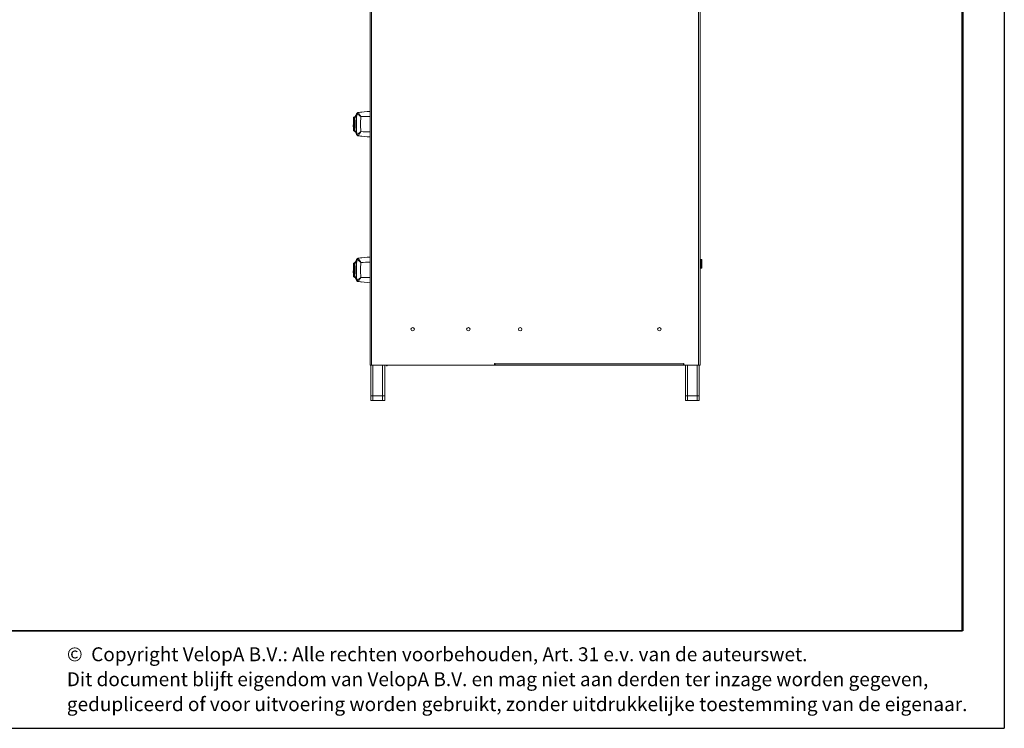
# Model space of a CAD drawing. Units: millimetres. Extents: x 1 to 203, y 1 to 174.
# Drawn here: x 132 to 203, y 1 to 52 of the extents above; entities that cross this region are included whole.
import ezdxf

# ---------------------------------------------------------------- set-up
doc = ezdxf.new("R2010")
doc.units = ezdxf.units.MM
doc.layers.add('-FORMAT-', color=7, linetype='Continuous')
doc.layers.add('-TEXT_FORMAT-', color=7, linetype='Continuous')
doc.styles.add('SLDTEXTSTYLE0', font='TXT', dxfattribs={"width": 0.638186})

# ---------------------------------------------------------------- blocks, each defined once
blk = doc.blocks.new('SW_NOTE_1')
at = {"layer": '-TEXT_FORMAT-', "color": 0, "char_height": 1, "attachment_point": 1, "style": 'SLDTEXTSTYLE0'}
for s, insert in [('©  Copyright VelopA B.V.: Alle rechten voorbehouden, Art. 31 e.v. van de auteurswet.', (0, 1.289)), ('Dit document blijft eigendom van VelopA B.V. en mag niet aan derden ter inzage worden gegeven,', (0, -0.503)), ('gedupliceerd of voor uitvoering worden gebruikt, zonder uitdrukkelijke toestemming van de eigenaar.', (0, -2.295))]:
    blk.add_mtext(s, dxfattribs=dict(at, insert=insert))

msp = doc.modelspace()

# ---------------------------------------------------------------- linework, layer by layer
at = {"layer": '-FORMAT-'}
for p in [(202.63434, 174.36678), (0.61731, 0.73274)]:
    msp.add_line(p, (202.63434, 0.73274), dxfattribs=at)
at = {"layer": '-FORMAT-', "lineweight": 50}
msp.add_line((199.63434, 7.73274), (199.63434, 171.36678), dxfattribs=at)
at = {"layer": '-FORMAT-', "lineweight": 35}
msp.add_line((199.63434, 7.73274), (3.61731, 7.73274), dxfattribs=at)
at = {"color": 7, "linetype": 'Continuous', "lineweight": 18}
for p, q in [((157.07683, 26.83109), (157.07683, 71.93109)), ((157.17683, 71.93109), (157.17683, 26.83109)), ((180.67683, 26.83109), (180.67683, 71.93109)), ((180.77683, 26.83109), (180.77683, 71.93109)), ((155.98624, 44.67743), (155.90933, 44.63302)), ((155.90933, 44.63302), (155.90933, 44.5206)), ((156.11106, 44.86688), (155.99403, 44.54342)), ((155.99455, 44.54746), (156.11478, 44.88282)), ((156.23964, 44.98451), (156.24952, 44.98578)), ((156.39504, 45.00421), (156.47406, 45.01342)), ((155.87306, 44.08301), (155.88353, 43.77025)), ((155.88353, 44.51693), (155.8794, 44.39359)), ((155.8794, 44.24429), (155.8794, 44.2079)), ((155.8794, 44.2079), (155.88044, 44.2079)), ((155.88019, 44.14359), (155.88353, 44.14359)), ((155.88353, 44.14359), (155.90851, 44.14359)), ((155.88433, 44.43966), (155.88433, 44.4396)), ((155.90707, 44.46777), (155.90933, 44.5206)), ((156.08233, 44.29359), (156.09184, 44.29359)), ((156.08233, 43.99359), (156.09114, 43.99359)), ((156.09184, 44.54359), (156.10204, 44.54359)), ((155.90933, 43.76657), (155.90707, 43.81938)), ((155.90933, 43.76657), (155.90933, 43.65416)), ((155.90933, 43.65416), (155.98636, 43.60968)), ((155.99403, 43.74373), (156.11106, 43.4203)), ((156.11477, 43.40436), (155.99455, 43.73969)), ((156.10161, 43.74359), (156.09184, 43.74359)), ((156.47406, 43.27375), (156.39784, 43.28275)), ((156.47406, 43.27375), (156.48187, 43.27411)), ((155.88353, 34.04193), (155.8794, 33.91859)), ((155.88433, 33.96466), (155.88433, 33.9646)), ((155.90707, 33.99277), (155.90933, 34.0456)), ((155.98624, 34.20243), (155.90933, 34.15802)), ((155.90933, 34.15802), (155.90933, 34.0456)), ((156.11106, 34.39188), (155.99403, 34.06842)), ((155.99455, 34.07246), (156.11478, 34.40782)), ((156.09184, 34.06859), (156.10204, 34.06859)), ((156.23964, 34.50951), (156.24952, 34.51078)), ((156.39504, 34.52921), (156.47406, 34.53842)), ((180.87933, 34.42359), (180.80183, 34.42359)), ((180.90433, 34.39859), (180.90433, 33.81359)), ((155.87306, 33.60801), (155.88353, 33.29525)), ((155.8794, 33.76929), (155.8794, 33.7329)), ((155.8794, 33.7329), (155.88044, 33.7329)), ((155.88019, 33.66859), (155.88353, 33.66859)), ((155.88353, 33.66859), (155.90851, 33.66859)), ((155.90933, 33.29157), (155.90707, 33.34438)), ((155.90933, 33.29157), (155.90933, 33.17916)), ((155.99403, 33.26873), (156.11106, 32.9453)), ((156.11477, 32.92936), (155.99455, 33.26469)), ((156.08233, 33.81859), (156.09184, 33.81859)), ((156.08233, 33.51859), (156.09114, 33.51859)), ((156.10161, 33.26859), (156.09184, 33.26859)), ((180.80183, 33.78859), (180.87933, 33.78859)), ((155.90933, 33.17916), (155.98636, 33.13468)), ((156.47406, 32.79875), (156.39784, 32.80775)), ((156.47406, 32.79875), (156.48187, 32.79911)), ((166.02683, 26.95609), (166.05183, 26.95609)), ((166.02683, 26.85609), (166.02683, 26.95609)), ((166.02683, 26.88109), (166.05183, 26.88109)), ((166.05183, 26.95609), (166.05183, 26.93109)), ((166.05183, 26.93109), (179.60183, 26.93109)), ((166.05183, 26.83109), (166.05183, 26.93109)), ((179.60183, 26.95609), (179.62683, 26.95609)), ((179.60183, 26.93109), (179.60183, 26.95609)), ((179.60183, 26.93109), (179.60183, 26.83109)), ((179.62683, 26.95609), (179.62683, 26.85609)), ((157.17683, 26.83109), (157.07683, 26.83109)), ((157.12683, 26.83109), (157.12683, 24.63109)), ((166.00183, 26.83109), (157.17683, 26.83109)), ((158.12683, 26.83109), (158.12683, 24.63109)), ((158.25183, 26.78109), (158.25183, 26.83109)), ((158.30183, 26.78109), (158.25183, 26.78109)), ((158.30183, 26.83109), (158.30183, 26.78109)), ((166.00183, 26.83109), (166.05183, 26.83109)), ((179.60183, 26.83109), (166.05183, 26.83109)), ((179.62683, 26.85609), (179.62683, 26.83109)), ((179.65183, 26.83109), (179.62683, 26.83109)), ((180.67683, 26.83109), (179.65183, 26.83109)), ((179.72683, 26.83109), (179.72683, 24.63109)), ((180.77683, 26.83109), (180.67683, 26.83109)), ((180.72683, 26.83109), (180.72683, 24.63109)), ((157.12683, 24.29109), (157.12683, 24.63109)), ((157.12683, 24.63109), (157.27683, 24.63109)), ((157.27683, 24.29109), (157.12683, 24.29109)), ((157.27683, 24.63109), (157.27683, 24.29109)), ((157.27683, 24.63109), (157.97683, 24.63109)), ((157.27683, 24.29109), (157.97683, 24.29109)), ((157.97683, 24.29109), (157.97683, 24.63109)), ((157.97683, 24.63109), (158.12683, 24.63109)), ((158.12683, 24.29109), (157.97683, 24.29109)), ((158.12683, 24.63109), (158.12683, 24.29109)), ((179.72683, 24.29109), (179.72683, 24.63109)), ((179.72683, 24.63109), (179.87683, 24.63109)), ((179.87683, 24.29109), (179.72683, 24.29109)), ((179.87683, 24.63109), (179.87683, 24.29109)), ((179.87683, 24.63109), (180.57683, 24.63109)), ((179.87683, 24.29109), (180.57683, 24.29109)), ((180.57683, 24.29109), (180.57683, 24.63109)), ((180.57683, 24.63109), (180.72683, 24.63109)), ((180.72683, 24.29109), (180.57683, 24.29109)), ((180.72683, 24.63109), (180.72683, 24.29109))]:
    msp.add_line(p, q, dxfattribs=at)
at = {"color": 8, "linetype": 'Continuous', "lineweight": 18}
for p, q in [((156.13253, 44.88249), (156.12358, 44.80494)), ((155.88353, 44.50397), (155.88353, 44.51693)), ((156.09375, 44.45693), (156.09184, 44.41918)), ((156.09184, 43.86787), (156.09371, 43.83083)), ((155.88353, 43.77025), (155.88353, 43.78161)), ((156.12362, 43.48225), (156.13255, 43.40472)), ((155.88353, 34.02897), (155.88353, 34.04193)), ((156.09375, 33.98193), (156.09184, 33.94418)), ((156.13253, 34.40749), (156.12358, 34.32994)), ((180.80183, 34.42359), (180.80183, 33.78859)), ((180.87933, 33.78859), (180.87933, 34.42359)), ((155.88353, 33.29525), (155.88353, 33.30661)), ((156.09184, 33.39287), (156.09371, 33.35583)), ((156.12362, 33.00725), (156.13255, 32.92972)), ((166.05183, 26.93109), (166.02683, 26.93109)), ((157.27683, 26.83109), (157.27683, 24.63109)), ((157.97683, 26.83109), (157.97683, 24.63109)), ((179.87683, 26.83109), (179.87683, 24.63109)), ((180.57683, 26.83109), (180.57683, 24.63109))]:
    msp.add_line(p, q, dxfattribs=at)
at = {"color": 7, "linetype": 'Continuous', "lineweight": 18, "flags": 128}
for points in [[(155.90433, 44.267), (155.89991, 44.26604), (155.89594, 44.26495), (155.8925, 44.26375), (155.88961, 44.26245), (155.88732, 44.26107), (155.88567, 44.25964), (155.88467, 44.25817), (155.88433, 44.25667)], [(155.90433, 44.01991), (155.89991, 44.02088), (155.89594, 44.02197), (155.8925, 44.02317), (155.88961, 44.02447), (155.88732, 44.02585), (155.88567, 44.02729), (155.88467, 44.02876), (155.88433, 44.03026)], [(155.90433, 33.792), (155.89991, 33.79104), (155.89594, 33.78995), (155.8925, 33.78875), (155.88961, 33.78745), (155.88732, 33.78607), (155.88567, 33.78464), (155.88467, 33.78317), (155.88433, 33.78167)], [(155.90433, 33.54491), (155.89991, 33.54588), (155.89594, 33.54697), (155.8925, 33.54817), (155.88961, 33.54947), (155.88732, 33.55085), (155.88567, 33.55229), (155.88467, 33.55376), (155.88433, 33.55526)]]:
    msp.add_lwpolyline(points, dxfattribs=at)
at = {"color": 7, "linetype": 'Continuous', "lineweight": 18}
for centre in [(160.13933, 29.40609), (164.13933, 29.40609), (167.85808, 29.40609), (177.85808, 29.40609)]:
    msp.add_circle(centre, 0.125, dxfattribs=at)
for centre, radius, start, end in [((155.93433, 44.58972), 0.05, 120, 180), ((156.20744, 44.85283), 0.09739, 162.0676131, 171.7060516), ((156.25778, 44.86076), 0.12498, 97.6896461, 172.6597819), ((156.25781, 44.86083), 0.125, 97.6992878, 172.6633563), ((157.58081, 35.07486), 10, 92.888792, 97.6992878), ((155.90851, 44.51609), 0.025, 90, 178.0823476), ((155.9224, 44.48476), 0.03816, 110.0381555, 176.2578965), ((155.91725, 44.43629), 0.03309, 107.9245025, 174.1536756), ((155.9171, 44.43603), 0.03295, 107.7698932, 174.057276), ((155.9025, 44.38744), 0.12045, 270.8733365, 311.7535717), ((155.90245, 43.8996), 0.12033, 48.1638658, 89.1031222), ((156.06981, 44.53668), 0.07628, 172.8801199, 175.4384603), ((156.09275, 44.53264), 0.09931, 171.4166733, 173.7668645), ((155.90851, 43.77109), 0.025, 181.9176524, 270), ((155.91711, 43.85112), 0.03295, 185.9410118, 252.2274697), ((155.91725, 43.85086), 0.03309, 185.8448208, 252.0729867), ((155.92241, 43.80241), 0.03816, 183.7416654, 249.9609466), ((155.93433, 43.69746), 0.05, 180, 240), ((156.06981, 43.75047), 0.07627, 184.5638288, 187.1212859), ((156.09275, 43.75452), 0.09931, 186.2359029, 188.5852661), ((156.20744, 43.43435), 0.0974, 188.2906611, 197.9337375), ((156.25778, 43.42642), 0.12498, 187.3402123, 262.3103539), ((156.25781, 43.42635), 0.125, 187.3366437, 262.3007122), ((157.58081, 53.21232), 10, 262.3007122, 267.111208), ((155.90851, 34.04109), 0.025, 90, 178.0823476), ((155.93433, 34.11472), 0.05, 120, 180), ((155.9224, 34.00976), 0.03816, 110.0381555, 176.2578965), ((155.91725, 33.96129), 0.03309, 107.9245025, 174.1536756), ((155.9171, 33.96103), 0.03295, 107.7698932, 174.057276), ((156.06981, 34.06168), 0.07628, 172.8801199, 175.4384603), ((156.09275, 34.05764), 0.09931, 171.4166733, 173.7668645), ((156.20744, 34.37783), 0.09739, 162.0676131, 171.7060516), ((156.25778, 34.38576), 0.12498, 97.6896461, 172.6597819), ((156.25781, 34.38583), 0.125, 97.6992878, 172.6633563), ((157.58081, 24.59986), 10, 92.888792, 97.6992878), ((180.80183, 34.39859), 0.025, 90, 180), ((180.87933, 34.39859), 0.025, 0, 90), ((155.90851, 33.29609), 0.025, 181.9176524, 270), ((155.91711, 33.37612), 0.03295, 185.9410118, 252.2274697), ((155.91725, 33.37586), 0.03309, 185.8448208, 252.0729867), ((155.92241, 33.32741), 0.03816, 183.7416654, 249.9609466), ((155.9025, 33.91244), 0.12045, 270.8733365, 311.7535717), ((155.90245, 33.4246), 0.12033, 48.1638658, 89.1031222), ((156.06981, 33.27547), 0.07627, 184.5638288, 187.1212859), ((156.09275, 33.27952), 0.09931, 186.2359029, 188.5852661), ((180.80183, 33.81359), 0.025, 180, 270), ((180.87933, 33.81359), 0.025, 270, 0), ((155.93433, 33.22246), 0.05, 180, 240), ((156.20744, 32.95935), 0.0974, 188.2906611, 197.9337375), ((156.25778, 32.95142), 0.12498, 187.3402123, 262.3103539), ((156.25781, 32.95135), 0.125, 187.3366437, 262.3007122), ((157.58081, 42.73732), 10, 262.3007122, 267.111208), ((166.00183, 26.85609), 0.025, 270, 0), ((179.65183, 26.85609), 0.025, 180, 270)]:
    msp.add_arc(centre, radius, start, end, dxfattribs=at)
at = {"color": 8, "linetype": 'Continuous', "lineweight": 18}
for centre, start, end in [((157.57536, 6.85821), 90.7548199, 91.7575469), ((157.57536, 81.42897), 268.2424532, 269.2451801), ((157.57536, -3.61679), 90.7548199, 91.7575469), ((157.57536, 70.95397), 268.2424532, 269.2451801)]:
    msp.add_arc(centre, 37.84275, start, end, dxfattribs=at)
at = {"color": 7, "linetype": 'Continuous', "lineweight": 18}
for points, knots in [([(155.88433, 44.58972), (155.88433, 44.58384), (155.88433, 44.57333), (155.88433, 44.51355), (155.88433, 44.48725)], [0, 0, 0, 0, 0.56, 1, 1, 1, 1]), ([(155.90933, 44.5206), (155.92284, 44.55973), (155.9432, 44.61872), (155.97535, 44.6663), (155.9814, 44.67302), (155.9844, 44.67637)], [0, 0, 0, 0, 0.497546465, 0.749936529, 1, 1, 1, 1]), ([(156.03473, 44.71078), (156.03294, 44.70854), (156.02951, 44.70426), (155.99899, 44.68538), (155.98442, 44.67637)], [0, 0, 0, 0, 0.52281391, 1, 1, 1, 1]), ([(156.11329, 44.89359), (156.09379, 44.8483), (156.06609, 44.78397), (156.03854, 44.71998), (156.03038, 44.70103)], [0, 0, 0, 0, 0.703861327, 1, 1, 1, 1]), ([(156.08683, 44.14359), (156.08791, 44.22681), (156.09008, 44.39368), (156.10639, 44.64091), (156.12468, 44.79807), (156.13383, 44.87673)], [0, 0, 0, 0, 0.331960498, 0.665650579, 1, 1, 1, 1]), ([(156.11729, 44.79359), (156.11719, 44.79215), (156.11699, 44.78926), (156.11551, 44.76813), (156.1135, 44.73933), (156.11028, 44.69329), (156.10583, 44.62969), (156.10211, 44.57647), (156.10034, 44.55116)], [0, 0, 0, 0, 0.12811506, 0.25662223, 0.38480885, 0.51326641, 0.76847469, 1, 1, 1, 1]), ([(156.13253, 44.88249), (156.13177, 44.88239), (156.1297, 44.88214), (156.12591, 44.88111), (156.1212, 44.87896), (156.11733, 44.87618), (156.11462, 44.8732), (156.11333, 44.87143), (156.11214, 44.86951), (156.11137, 44.86764), (156.11106, 44.86688)], [0, 0, 0, 0, 0.11803393, 0.31789195, 0.57448597, 0.81225347, 0.86291537, 0.92785837, 0.97085041, 1, 1, 1, 1]), ([(156.23133, 44.98338), (156.21882, 44.98075), (156.1936, 44.97544), (156.15941, 44.95522), (156.13097, 44.92777), (156.11929, 44.90523), (156.1135, 44.89407)], [0, 0, 0, 0, 0.24826632, 0.50074253, 0.75281086, 1, 1, 1, 1]), ([(156.21283, 44.97833), (156.2021, 44.97377), (156.18071, 44.96467), (156.15641, 44.9411), (156.13926, 44.91338), (156.13476, 44.89275), (156.13253, 44.88249)], [0, 0, 0, 0, 0.25341363, 0.50489019, 0.75374199, 1, 1, 1, 1]), ([(156.41472, 44.68315), (156.38176, 44.71215), (156.31529, 44.77062), (156.22586, 44.83845), (156.16819, 44.87289), (156.13931, 44.88254), (156.13567, 44.87868), (156.13383, 44.87673)], [0, 0, 0, 0, 0.23922284, 0.48248999, 0.73408854, 0.8655109, 1, 1, 1, 1]), ([(156.24106, 44.98462), (156.24106, 44.98464), (156.24107, 44.98469), (156.24107, 44.9847), (156.24107, 44.9847)], [0, 0, 0, 0, 0.55999828, 1, 1, 1, 1]), ([(156.24106, 44.98462), (156.2447, 44.97863), (156.25185, 44.96687), (156.29695, 44.89371), (156.35196, 44.7982), (156.39394, 44.72124), (156.41472, 44.68315)], [0, 0, 0, 0, 0.26179732, 0.51515266, 0.76009089, 1, 1, 1, 1]), ([(156.41472, 44.68315), (156.40923, 44.59444), (156.39825, 44.41719), (156.39388, 44.14352), (156.39824, 43.87012), (156.40924, 43.69246), (156.41472, 43.60402)], [0, 0, 0, 0, 0.24997431, 0.49941445, 0.75081855, 1, 1, 1, 1]), ([(156.47683, 45.01358), (156.47631, 45.01357), (156.47539, 45.01355), (156.47447, 45.01346), (156.47406, 45.01342)], [0, 0, 0, 0, 0.56148745, 1, 1, 1, 1]), ([(156.48187, 45.01306), (156.48093, 45.01323), (156.47925, 45.01352), (156.47757, 45.01356), (156.47683, 45.01358)], [0, 0, 0, 0, 0.55991936, 1, 1, 1, 1]), ([(155.88044, 44.2079), (155.88036, 44.1959), (155.88021, 44.17446), (155.8802, 44.15302), (155.88019, 44.14359)], [0, 0, 0, 0, 0.56000005, 1, 1, 1, 1]), ([(155.88019, 44.14359), (155.8802, 44.13158), (155.88022, 44.11015), (155.88037, 44.08871), (155.88044, 44.07928)], [0, 0, 0, 0, 0.55999995, 1, 1, 1, 1]), ([(155.88433, 44.48725), (155.88433, 44.47882), (155.88433, 44.46381), (155.88433, 44.44702), (155.88433, 44.43966)], [0, 0, 0, 0, 0.56165269, 1, 1, 1, 1]), ([(155.88433, 44.43944), (155.88433, 44.40837), (155.88433, 44.35292), (155.88433, 44.28607), (155.88433, 44.25667)], [0, 0, 0, 0, 0.56033268, 1, 1, 1, 1]), ([(155.88433, 44.25667), (155.88433, 44.21436), (155.88433, 44.13866), (155.88433, 44.06343), (155.88433, 44.03026)], [0, 0, 0, 0, 0.55900592, 1, 1, 1, 1]), ([(155.88433, 44.03026), (155.88433, 43.99296), (155.88433, 43.92635), (155.88433, 43.87173), (155.88433, 43.84771)], [0, 0, 0, 0, 0.560107, 1, 1, 1, 1]), ([(155.90433, 44.01991), (155.90413, 44.06116), (155.90371, 44.14352), (155.90413, 44.22589), (155.90433, 44.267)], [0, 0, 0, 0, 0.50081858, 1, 1, 1, 1]), ([(155.90433, 44.267), (155.90464, 44.30348), (155.90526, 44.3765), (155.90645, 44.43709), (155.90705, 44.46741)], [0, 0, 0, 0, 0.49949545, 1, 1, 1, 1]), ([(155.90705, 43.81974), (155.90645, 43.85), (155.90526, 43.91051), (155.90464, 43.98344), (155.90433, 44.01991)], [0, 0, 0, 0, 0.49997222, 1, 1, 1, 1]), ([(155.90705, 44.46741), (155.91787, 44.47161), (155.9394, 44.47997), (155.96469, 44.49796), (155.98408, 44.51883), (155.99055, 44.53478), (155.99378, 44.54274)], [0, 0, 0, 0, 0.25127231, 0.50024814, 0.75050963, 1, 1, 1, 1]), ([(155.90707, 44.46777), (155.90706, 44.46771), (155.90706, 44.46759), (155.90705, 44.46746), (155.90705, 44.46741)], [0, 0, 0, 0, 0.55952036, 1, 1, 1, 1]), ([(155.99413, 44.54613), (155.99088, 44.53807), (155.98439, 44.52191), (155.96493, 44.50041), (155.93956, 44.48158), (155.91793, 44.47239), (155.90707, 44.46777)], [0, 0, 0, 0, 0.24948821, 0.49974963, 0.74872685, 1, 1, 1, 1]), ([(155.98271, 44.29758), (155.98181, 44.2462), (155.98003, 44.14342), (155.98181, 44.04064), (155.98271, 43.98925)], [0, 0, 0, 0, 0.49988968, 1, 1, 1, 1]), ([(155.99403, 44.54342), (155.99157, 44.50623), (155.98665, 44.4318), (155.98402, 44.34235), (155.98271, 44.29758)], [0, 0, 0, 0, 0.499573881, 1, 1, 1, 1]), ([(155.98271, 43.98925), (155.98402, 43.94455), (155.98664, 43.85522), (155.99157, 43.78088), (155.99403, 43.74373)], [0, 0, 0, 0, 0.50029208, 1, 1, 1, 1]), ([(155.99378, 44.54274), (155.99383, 44.5429), (155.99392, 44.54317), (155.99399, 44.54334), (155.99403, 44.54342)], [0, 0, 0, 0, 0.55451077, 1, 1, 1, 1]), ([(155.99413, 44.54613), (155.99421, 44.54641), (155.99436, 44.5469), (155.99449, 44.54729), (155.99455, 44.54746)], [0, 0, 0, 0, 0.55608029, 1, 1, 1, 1]), ([(156.09184, 44.4296), (156.09073, 44.41369), (156.08868, 44.38443), (156.08614, 44.34806), (156.08411, 44.31914), (156.08263, 44.29796), (156.08243, 44.29505), (156.08233, 44.29359)], [0, 0, 0, 0, 0.22911231, 0.42145607, 0.61392799, 0.80666319, 1, 1, 1, 1]), ([(156.08233, 43.99359), (156.08243, 43.99215), (156.08263, 43.98926), (156.08411, 43.96816), (156.08613, 43.93924), (156.08867, 43.90284), (156.09072, 43.87351), (156.09184, 43.85758)], [0, 0, 0, 0, 0.19231228, 0.38521317, 0.57763287, 0.77045928, 1, 1, 1, 1]), ([(156.08683, 44.01859), (156.08683, 44.01881), (156.08683, 44.01929), (156.08683, 44.02353), (156.08683, 44.03144), (156.08683, 44.05031), (156.08683, 44.08831), (156.08683, 44.14359), (156.08683, 44.19887), (156.08683, 44.23686), (156.08683, 44.25574), (156.08683, 44.26365), (156.08683, 44.26789), (156.08683, 44.26837), (156.08683, 44.26859)], [0, 0, 0, 0, 0.03151093, 0.06834928, 0.11274308, 0.16723002, 0.31288638, 0.5, 0.68711362, 0.83276998, 0.88725692, 0.93165072, 0.96848907, 1, 1, 1, 1]), ([(156.13383, 43.41045), (156.12607, 43.47606), (156.11054, 43.60743), (156.09169, 43.85252), (156.08867, 44.03321), (156.08683, 44.14359)], [0, 0, 0, 0, 0.27970016, 0.55998141, 1, 1, 1, 1]), ([(156.09184, 44.54359), (156.09184, 44.54288), (156.09184, 44.54136), (156.09184, 44.52786), (156.09184, 44.5026), (156.09184, 44.4557), (156.09184, 44.37862), (156.09184, 44.26951), (156.09184, 44.14359), (156.09184, 44.01767), (156.09184, 43.90855), (156.09184, 43.83148), (156.09184, 43.78458), (156.09184, 43.75932), (156.09184, 43.74582), (156.09184, 43.74429), (156.09184, 43.74359)], [0, 0, 0, 0, 0.03232479, 0.06996846, 0.11500408, 0.16979752, 0.2611712, 0.37366923, 0.5, 0.62633077, 0.7388288, 0.83020248, 0.88499592, 0.93003154, 0.96767521, 1, 1, 1, 1]), ([(155.88433, 43.84771), (155.88433, 43.84767), (155.88433, 43.8476), (155.88433, 43.84753), (155.88433, 43.84749)], [0, 0, 0, 0, 0.55995613, 1, 1, 1, 1]), ([(155.88433, 43.84749), (155.88433, 43.8381), (155.88433, 43.82138), (155.88433, 43.80646), (155.88433, 43.79992)], [0, 0, 0, 0, 0.56164441, 1, 1, 1, 1]), ([(155.88433, 43.79992), (155.88433, 43.76735), (155.88433, 43.70918), (155.88433, 43.70104), (155.88433, 43.69746)], [0, 0, 0, 0, 0.56, 1, 1, 1, 1]), ([(155.99378, 43.7444), (155.99055, 43.75237), (155.98408, 43.76831), (155.96469, 43.78919), (155.93941, 43.80718), (155.91787, 43.81554), (155.90705, 43.81974)], [0, 0, 0, 0, 0.24942398, 0.49960228, 0.74869706, 1, 1, 1, 1]), ([(155.90705, 43.81974), (155.90705, 43.81967), (155.90706, 43.81955), (155.90706, 43.81943), (155.90707, 43.81938)], [0, 0, 0, 0, 0.56047929, 1, 1, 1, 1]), ([(155.90707, 43.81938), (155.91793, 43.81476), (155.93956, 43.80557), (155.96494, 43.78674), (155.98439, 43.76523), (155.99089, 43.74908), (155.99413, 43.74102)], [0, 0, 0, 0, 0.25130403, 0.50039993, 0.75057825, 1, 1, 1, 1]), ([(155.9844, 43.61081), (155.98138, 43.61417), (155.97534, 43.6209), (155.94318, 43.6685), (155.92283, 43.72745), (155.90933, 43.76657)], [0, 0, 0, 0, 0.250543398, 0.502604123, 1, 1, 1, 1]), ([(155.98443, 43.61079), (155.999, 43.60178), (156.02949, 43.58291), (156.03296, 43.57858), (156.03477, 43.57632)], [0, 0, 0, 0, 0.47775421, 1, 1, 1, 1]), ([(155.99403, 43.74373), (155.99398, 43.74383), (155.99391, 43.744), (155.99382, 43.74428), (155.99378, 43.7444)], [0, 0, 0, 0, 0.56468001, 1, 1, 1, 1]), ([(155.99455, 43.73969), (155.99448, 43.73991), (155.99434, 43.7403), (155.99419, 43.7408), (155.99413, 43.74102)], [0, 0, 0, 0, 0.56354198, 1, 1, 1, 1]), ([(156.03037, 43.58618), (156.03853, 43.56722), (156.06608, 43.50322), (156.09379, 43.43887), (156.11329, 43.39359)], [0, 0, 0, 0, 0.296233629, 1, 1, 1, 1]), ([(156.10033, 43.73616), (156.1021, 43.71082), (156.10582, 43.65759), (156.11027, 43.594), (156.11349, 43.54798), (156.1155, 43.51917), (156.11699, 43.49795), (156.11719, 43.49504), (156.11729, 43.49359)], [0, 0, 0, 0, 0.23160624, 0.48666165, 0.61474442, 0.74291252, 0.87125595, 1, 1, 1, 1]), ([(156.11106, 43.4203), (156.11142, 43.41943), (156.11235, 43.41721), (156.11378, 43.41509), (156.11544, 43.41301), (156.117, 43.4115), (156.11883, 43.40998), (156.12124, 43.40835), (156.12495, 43.40649), (156.12882, 43.40516), (156.13151, 43.40484), (156.13255, 43.40472)], [0, 0, 0, 0, 0.03484039, 0.08825237, 0.16983899, 0.24367826, 0.297996, 0.42122052, 0.58576693, 0.84016001, 1, 1, 1, 1]), ([(156.1135, 43.39311), (156.11929, 43.38195), (156.13097, 43.35941), (156.15941, 43.33196), (156.1936, 43.31174), (156.21882, 43.30643), (156.23133, 43.30379)], [0, 0, 0, 0, 0.2471891, 0.4992578, 0.7517342, 1, 1, 1, 1]), ([(156.13255, 43.40472), (156.13478, 43.39443), (156.13926, 43.37378), (156.15645, 43.34605), (156.18076, 43.32247), (156.20218, 43.31338), (156.21294, 43.30881)], [0, 0, 0, 0, 0.246578259, 0.495084225, 0.746425848, 1, 1, 1, 1]), ([(156.41472, 43.60402), (156.38179, 43.57505), (156.31536, 43.51661), (156.22593, 43.44878), (156.16824, 43.41431), (156.13932, 43.40464), (156.13567, 43.4085), (156.13383, 43.41045)], [0, 0, 0, 0, 0.23901657, 0.48220887, 0.73394148, 0.86532358, 1, 1, 1, 1]), ([(156.41472, 43.60402), (156.39396, 43.56597), (156.352, 43.48905), (156.29699, 43.39354), (156.25186, 43.32033), (156.2447, 43.30855), (156.24106, 43.30256)], [0, 0, 0, 0, 0.23970258, 0.48456516, 0.7380569, 1, 1, 1, 1]), ([(156.24106, 43.30256), (156.24106, 43.30253), (156.24106, 43.30248), (156.24107, 43.30248), (156.24107, 43.30247)], [0, 0, 0, 0, 0.55999915, 1, 1, 1, 1]), ([(155.88433, 34.11472), (155.88433, 34.10884), (155.88433, 34.09833), (155.88433, 34.03855), (155.88433, 34.01225)], [0, 0, 0, 0, 0.56, 1, 1, 1, 1]), ([(155.88433, 34.01225), (155.88433, 34.00382), (155.88433, 33.98881), (155.88433, 33.97202), (155.88433, 33.96466)], [0, 0, 0, 0, 0.56165269, 1, 1, 1, 1]), ([(155.88433, 33.96444), (155.88433, 33.93337), (155.88433, 33.87792), (155.88433, 33.81107), (155.88433, 33.78167)], [0, 0, 0, 0, 0.56033268, 1, 1, 1, 1]), ([(155.90433, 33.792), (155.90464, 33.82848), (155.90526, 33.9015), (155.90645, 33.96209), (155.90705, 33.99241)], [0, 0, 0, 0, 0.49949545, 1, 1, 1, 1]), ([(155.90705, 33.99241), (155.91787, 33.99661), (155.9394, 34.00497), (155.96469, 34.02296), (155.98408, 34.04383), (155.99055, 34.05978), (155.99378, 34.06774)], [0, 0, 0, 0, 0.251272312, 0.500248145, 0.750509629, 1, 1, 1, 1]), ([(155.90707, 33.99277), (155.90706, 33.99271), (155.90706, 33.99259), (155.90705, 33.99246), (155.90705, 33.99241)], [0, 0, 0, 0, 0.55952036, 1, 1, 1, 1]), ([(155.99413, 34.07113), (155.99088, 34.06307), (155.98439, 34.04691), (155.96493, 34.02541), (155.93956, 34.00658), (155.91793, 33.99739), (155.90707, 33.99277)], [0, 0, 0, 0, 0.249488207, 0.499749627, 0.748726849, 1, 1, 1, 1]), ([(155.90933, 34.0456), (155.92284, 34.08473), (155.9432, 34.14372), (155.97535, 34.1913), (155.9814, 34.19802), (155.9844, 34.20137)], [0, 0, 0, 0, 0.49754647, 0.74993653, 1, 1, 1, 1]), ([(155.99403, 34.06842), (155.99157, 34.03123), (155.98665, 33.9568), (155.98402, 33.86735), (155.98271, 33.82258)], [0, 0, 0, 0, 0.499573881, 1, 1, 1, 1]), ([(156.03473, 34.23578), (156.03294, 34.23354), (156.02951, 34.22926), (155.99899, 34.21038), (155.98442, 34.20137)], [0, 0, 0, 0, 0.52281391, 1, 1, 1, 1]), ([(155.99378, 34.06774), (155.99383, 34.0679), (155.99392, 34.06817), (155.99399, 34.06834), (155.99403, 34.06842)], [0, 0, 0, 0, 0.55451077, 1, 1, 1, 1]), ([(155.99413, 34.07113), (155.99421, 34.07141), (155.99436, 34.0719), (155.99449, 34.07229), (155.99455, 34.07246)], [0, 0, 0, 0, 0.55608029, 1, 1, 1, 1]), ([(156.11329, 34.41859), (156.09379, 34.3733), (156.06609, 34.30897), (156.03854, 34.24498), (156.03038, 34.22603)], [0, 0, 0, 0, 0.70386133, 1, 1, 1, 1]), ([(156.09184, 33.9546), (156.09073, 33.93869), (156.08868, 33.90943), (156.08614, 33.87306), (156.08411, 33.84414), (156.08263, 33.82296), (156.08243, 33.82005), (156.08233, 33.81859)], [0, 0, 0, 0, 0.22911231, 0.42145607, 0.61392799, 0.80666319, 1, 1, 1, 1]), ([(156.08683, 33.66859), (156.08791, 33.75181), (156.09008, 33.91868), (156.10639, 34.16591), (156.12468, 34.32307), (156.13383, 34.40173)], [0, 0, 0, 0, 0.3319605, 0.66565058, 1, 1, 1, 1]), ([(156.09184, 34.06859), (156.09184, 34.06788), (156.09184, 34.06636), (156.09184, 34.05286), (156.09184, 34.0276), (156.09184, 33.9807), (156.09184, 33.90362), (156.09184, 33.79451), (156.09184, 33.66859), (156.09184, 33.54267), (156.09184, 33.43355), (156.09184, 33.35648), (156.09184, 33.30958), (156.09184, 33.28432), (156.09184, 33.27082), (156.09184, 33.26929), (156.09184, 33.26859)], [0, 0, 0, 0, 0.03232479, 0.06996846, 0.11500408, 0.16979752, 0.2611712, 0.37366923, 0.5, 0.62633077, 0.7388288, 0.83020248, 0.88499592, 0.93003154, 0.96767521, 1, 1, 1, 1]), ([(156.11729, 34.31859), (156.11719, 34.31715), (156.11699, 34.31426), (156.11551, 34.29313), (156.1135, 34.26433), (156.11028, 34.21828), (156.10567, 34.15241), (156.10174, 34.09626), (156.09981, 34.06863), (156.09981, 34.06859)], [0, 0, 0, 0, 0.12520076, 0.25078471, 0.3760554, 0.50159087, 0.75099379, 0.99958533, 1, 1, 1, 1]), ([(156.13253, 34.40749), (156.13177, 34.40739), (156.1297, 34.40714), (156.12591, 34.40611), (156.1212, 34.40396), (156.11733, 34.40118), (156.11462, 34.3982), (156.11333, 34.39643), (156.11214, 34.39451), (156.11137, 34.39264), (156.11106, 34.39188)], [0, 0, 0, 0, 0.11803393, 0.31789195, 0.57448597, 0.81225347, 0.86291537, 0.92785837, 0.97085041, 1, 1, 1, 1]), ([(156.23133, 34.50838), (156.21882, 34.50575), (156.1936, 34.50044), (156.15941, 34.48022), (156.13097, 34.45277), (156.11929, 34.43023), (156.1135, 34.41907)], [0, 0, 0, 0, 0.24826632, 0.50074253, 0.75281086, 1, 1, 1, 1]), ([(156.21283, 34.50333), (156.2021, 34.49877), (156.18071, 34.48967), (156.15641, 34.4661), (156.13926, 34.43838), (156.13476, 34.41775), (156.13253, 34.40749)], [0, 0, 0, 0, 0.25341363, 0.50489019, 0.75374199, 1, 1, 1, 1]), ([(156.41472, 34.20815), (156.38176, 34.23715), (156.31529, 34.29562), (156.22586, 34.36345), (156.16819, 34.39789), (156.13931, 34.40754), (156.13567, 34.40368), (156.13383, 34.40173)], [0, 0, 0, 0, 0.23922284, 0.48248999, 0.73408854, 0.8655109, 1, 1, 1, 1]), ([(156.24106, 34.50962), (156.24106, 34.50964), (156.24107, 34.50969), (156.24107, 34.5097), (156.24107, 34.5097)], [0, 0, 0, 0, 0.55999828, 1, 1, 1, 1]), ([(156.24106, 34.50962), (156.2447, 34.50363), (156.25185, 34.49187), (156.29695, 34.41871), (156.35196, 34.3232), (156.39394, 34.24624), (156.41472, 34.20815)], [0, 0, 0, 0, 0.26179732, 0.51515266, 0.76009089, 1, 1, 1, 1]), ([(156.41472, 34.20815), (156.40923, 34.11944), (156.39825, 33.94219), (156.39388, 33.66852), (156.39824, 33.39512), (156.40924, 33.21746), (156.41472, 33.12902)], [0, 0, 0, 0, 0.24997431, 0.49941445, 0.75081855, 1, 1, 1, 1]), ([(156.47683, 34.53858), (156.47631, 34.53857), (156.47539, 34.53855), (156.47447, 34.53846), (156.47406, 34.53842)], [0, 0, 0, 0, 0.56148745, 1, 1, 1, 1]), ([(156.48187, 34.53806), (156.48093, 34.53823), (156.47925, 34.53852), (156.47757, 34.53856), (156.47683, 34.53858)], [0, 0, 0, 0, 0.55991936, 1, 1, 1, 1]), ([(155.88044, 33.7329), (155.88036, 33.7209), (155.88021, 33.69946), (155.8802, 33.67802), (155.88019, 33.66859)], [0, 0, 0, 0, 0.56000005, 1, 1, 1, 1]), ([(155.88019, 33.66859), (155.8802, 33.65658), (155.88022, 33.63515), (155.88037, 33.61371), (155.88044, 33.60428)], [0, 0, 0, 0, 0.55999995, 1, 1, 1, 1]), ([(155.88433, 33.78167), (155.88433, 33.73936), (155.88433, 33.66366), (155.88433, 33.58843), (155.88433, 33.55526)], [0, 0, 0, 0, 0.55900592, 1, 1, 1, 1]), ([(155.88433, 33.55526), (155.88433, 33.51796), (155.88433, 33.45135), (155.88433, 33.39673), (155.88433, 33.37271)], [0, 0, 0, 0, 0.560107, 1, 1, 1, 1]), ([(155.88433, 33.37271), (155.88433, 33.37267), (155.88433, 33.3726), (155.88433, 33.37253), (155.88433, 33.37249)], [0, 0, 0, 0, 0.55995613, 1, 1, 1, 1]), ([(155.88433, 33.37249), (155.88433, 33.3631), (155.88433, 33.34638), (155.88433, 33.33146), (155.88433, 33.32492)], [0, 0, 0, 0, 0.56164441, 1, 1, 1, 1]), ([(155.88433, 33.32492), (155.88433, 33.29235), (155.88433, 33.23418), (155.88433, 33.22604), (155.88433, 33.22246)], [0, 0, 0, 0, 0.56, 1, 1, 1, 1]), ([(155.90433, 33.54491), (155.90413, 33.58616), (155.90371, 33.66852), (155.90413, 33.75089), (155.90433, 33.792)], [0, 0, 0, 0, 0.50081858, 1, 1, 1, 1]), ([(155.90705, 33.34474), (155.90645, 33.375), (155.90526, 33.43551), (155.90464, 33.50844), (155.90433, 33.54491)], [0, 0, 0, 0, 0.49997222, 1, 1, 1, 1]), ([(155.99378, 33.2694), (155.99055, 33.27737), (155.98408, 33.29331), (155.96469, 33.31419), (155.93941, 33.33218), (155.91787, 33.34054), (155.90705, 33.34474)], [0, 0, 0, 0, 0.24942398, 0.49960228, 0.74869706, 1, 1, 1, 1]), ([(155.90705, 33.34474), (155.90705, 33.34467), (155.90706, 33.34455), (155.90706, 33.34443), (155.90707, 33.34438)], [0, 0, 0, 0, 0.56047929, 1, 1, 1, 1]), ([(155.90707, 33.34438), (155.91793, 33.33976), (155.93956, 33.33057), (155.96494, 33.31174), (155.98439, 33.29023), (155.99089, 33.27408), (155.99413, 33.26602)], [0, 0, 0, 0, 0.25130403, 0.50039993, 0.75057825, 1, 1, 1, 1]), ([(155.9844, 33.13581), (155.98138, 33.13917), (155.97534, 33.1459), (155.94318, 33.1935), (155.92283, 33.25245), (155.90933, 33.29157)], [0, 0, 0, 0, 0.250543398, 0.502604123, 1, 1, 1, 1]), ([(155.98271, 33.82258), (155.98181, 33.7712), (155.98003, 33.66842), (155.98181, 33.56564), (155.98271, 33.51425)], [0, 0, 0, 0, 0.49988968, 1, 1, 1, 1]), ([(155.98271, 33.51425), (155.98402, 33.46955), (155.98664, 33.38022), (155.99157, 33.30588), (155.99403, 33.26873)], [0, 0, 0, 0, 0.50029208, 1, 1, 1, 1]), ([(155.99403, 33.26873), (155.99398, 33.26883), (155.99391, 33.269), (155.99382, 33.26928), (155.99378, 33.2694)], [0, 0, 0, 0, 0.564680008, 1, 1, 1, 1]), ([(155.99455, 33.26469), (155.99448, 33.26491), (155.99434, 33.2653), (155.99419, 33.2658), (155.99413, 33.26602)], [0, 0, 0, 0, 0.56354198, 1, 1, 1, 1]), ([(156.08233, 33.51859), (156.08243, 33.51715), (156.08263, 33.51426), (156.08411, 33.49316), (156.08613, 33.46424), (156.08867, 33.42784), (156.09072, 33.39851), (156.09184, 33.38258)], [0, 0, 0, 0, 0.19231228, 0.38521317, 0.57763287, 0.77045928, 1, 1, 1, 1]), ([(156.08683, 33.54359), (156.08683, 33.54381), (156.08683, 33.54429), (156.08683, 33.54853), (156.08683, 33.55644), (156.08683, 33.57531), (156.08683, 33.61331), (156.08683, 33.66859), (156.08683, 33.72387), (156.08683, 33.76186), (156.08683, 33.78074), (156.08683, 33.78865), (156.08683, 33.79289), (156.08683, 33.79337), (156.08683, 33.79359)], [0, 0, 0, 0, 0.03151093, 0.06834928, 0.11274308, 0.16723002, 0.31288638, 0.5, 0.68711362, 0.83276998, 0.88725692, 0.93165072, 0.96848907, 1, 1, 1, 1]), ([(156.13383, 32.93545), (156.12607, 33.00106), (156.11054, 33.13243), (156.09169, 33.37752), (156.08867, 33.55821), (156.08683, 33.66859)], [0, 0, 0, 0, 0.27970016, 0.55998141, 1, 1, 1, 1]), ([(156.09981, 33.26859), (156.10176, 33.24074), (156.10565, 33.18499), (156.11027, 33.119), (156.11349, 33.07298), (156.1155, 33.04417), (156.11699, 33.02295), (156.11719, 33.02004), (156.11729, 33.01859)], [0, 0, 0, 0, 0.24876587, 0.49812543, 0.62334787, 0.74865376, 0.87413104, 1, 1, 1, 1]), ([(155.98443, 33.13579), (155.999, 33.12678), (156.02949, 33.10791), (156.03296, 33.10358), (156.03477, 33.10132)], [0, 0, 0, 0, 0.477754209, 1, 1, 1, 1]), ([(156.03037, 33.11118), (156.03853, 33.09222), (156.06608, 33.02822), (156.09379, 32.96387), (156.11329, 32.91859)], [0, 0, 0, 0, 0.296233629, 1, 1, 1, 1]), ([(156.11106, 32.9453), (156.11142, 32.94443), (156.11235, 32.94221), (156.11378, 32.94009), (156.11544, 32.93801), (156.117, 32.9365), (156.11883, 32.93498), (156.12124, 32.93335), (156.12495, 32.93149), (156.12882, 32.93016), (156.13151, 32.92984), (156.13255, 32.92972)], [0, 0, 0, 0, 0.03484039, 0.08825237, 0.16983899, 0.24367826, 0.297996, 0.42122052, 0.58576693, 0.84016001, 1, 1, 1, 1]), ([(156.1135, 32.91811), (156.11929, 32.90695), (156.13097, 32.88441), (156.15941, 32.85696), (156.1936, 32.83674), (156.21882, 32.83143), (156.23133, 32.82879)], [0, 0, 0, 0, 0.2471891, 0.4992578, 0.7517342, 1, 1, 1, 1]), ([(156.21294, 32.83381), (156.19781, 32.83994), (156.17453, 32.84937), (156.14449, 32.87677), (156.12581, 32.90143), (156.11752, 32.9224), (156.11477, 32.92936)], [0, 0, 0, 0, 0.4438427, 0.68270572, 0.89467247, 1, 1, 1, 1]), ([(156.13255, 32.92972), (156.13478, 32.91943), (156.13926, 32.89878), (156.15645, 32.87105), (156.18076, 32.84747), (156.20218, 32.83838), (156.21294, 32.83381)], [0, 0, 0, 0, 0.24657826, 0.49508423, 0.74642585, 1, 1, 1, 1]), ([(156.41472, 33.12902), (156.38179, 33.10005), (156.31536, 33.04161), (156.22593, 32.97378), (156.16824, 32.93931), (156.13932, 32.92964), (156.13567, 32.9335), (156.13383, 32.93545)], [0, 0, 0, 0, 0.23901657, 0.48220887, 0.73394148, 0.86532358, 1, 1, 1, 1]), ([(156.41472, 33.12902), (156.39396, 33.09097), (156.352, 33.01405), (156.29699, 32.91854), (156.25186, 32.84533), (156.2447, 32.83355), (156.24106, 32.82756)], [0, 0, 0, 0, 0.23970258, 0.48456516, 0.7380569, 1, 1, 1, 1]), ([(156.24106, 32.82756), (156.24106, 32.82753), (156.24106, 32.82748), (156.24107, 32.82748), (156.24107, 32.82747)], [0, 0, 0, 0, 0.55999915, 1, 1, 1, 1])]:
    msp.add_open_spline(points, degree=3, knots=knots, dxfattribs=at)
at = {"color": 8, "linetype": 'Continuous', "lineweight": 18}
for points, knots in [([(156.03106, 44.70076), (156.02338, 44.68189), (156.00705, 44.64176), (155.9986, 44.57925), (155.99413, 44.54613)], [0, 0, 0, 0, 0.47005045, 1, 1, 1, 1]), ([(156.11478, 44.88282), (156.11376, 44.88889), (156.11268, 44.89538), (156.11349, 44.8936), (156.11355, 44.89348)], [0, 0, 0, 0, 0.93633744, 1, 1, 1, 1]), ([(156.11478, 44.88282), (156.11751, 44.88981), (156.12227, 44.902), (156.13219, 44.91864), (156.14693, 44.9377), (156.16388, 44.95415), (156.17632, 44.95981), (156.18065, 44.96178)], [0, 0, 0, 0, 0.15389495, 0.26853445, 0.4646095, 0.81354921, 1, 1, 1, 1]), ([(155.99413, 43.74102), (155.99861, 43.70786), (156.00706, 43.64537), (156.02339, 43.60527), (156.03106, 43.58645)], [0, 0, 0, 0, 0.53053141, 1, 1, 1, 1]), ([(156.11477, 43.40436), (156.11376, 43.39829), (156.11268, 43.3918), (156.11349, 43.39358), (156.11355, 43.39369)], [0, 0, 0, 0, 0.93636614, 1, 1, 1, 1]), ([(156.18069, 43.32538), (156.17635, 43.32734), (156.16388, 43.33299), (156.1445, 43.35209), (156.1258, 43.37639), (156.11752, 43.39739), (156.11477, 43.40436)], [0, 0, 0, 0, 0.186537944, 0.535910339, 0.845942951, 1, 1, 1, 1]), ([(156.03106, 34.22576), (156.02338, 34.20689), (156.00705, 34.16676), (155.9986, 34.10425), (155.99413, 34.07113)], [0, 0, 0, 0, 0.47005045, 1, 1, 1, 1]), ([(156.11478, 34.40782), (156.11376, 34.41389), (156.11268, 34.42038), (156.11349, 34.4186), (156.11355, 34.41848)], [0, 0, 0, 0, 0.936337438, 1, 1, 1, 1]), ([(156.11478, 34.40782), (156.11751, 34.41481), (156.12227, 34.427), (156.13219, 34.44364), (156.14693, 34.4627), (156.16388, 34.47915), (156.17632, 34.48481), (156.18065, 34.48678)], [0, 0, 0, 0, 0.15389495, 0.26853445, 0.4646095, 0.81354921, 1, 1, 1, 1]), ([(155.99413, 33.26602), (155.99861, 33.23286), (156.00706, 33.17037), (156.02339, 33.13027), (156.03106, 33.11145)], [0, 0, 0, 0, 0.53053141, 1, 1, 1, 1]), ([(156.11477, 32.92936), (156.11376, 32.92329), (156.11268, 32.9168), (156.11349, 32.91858), (156.11355, 32.91869)], [0, 0, 0, 0, 0.93636614, 1, 1, 1, 1])]:
    msp.add_open_spline(points, degree=3, knots=knots, dxfattribs=at)

# ---------------------------------------------------------------- block references
at = {"layer": '-TEXT_FORMAT-'}
msp.add_blockref('SW_NOTE_1', (135.29859, 5.26378), dxfattribs=at)

doc.saveas('drawing.dxf')
